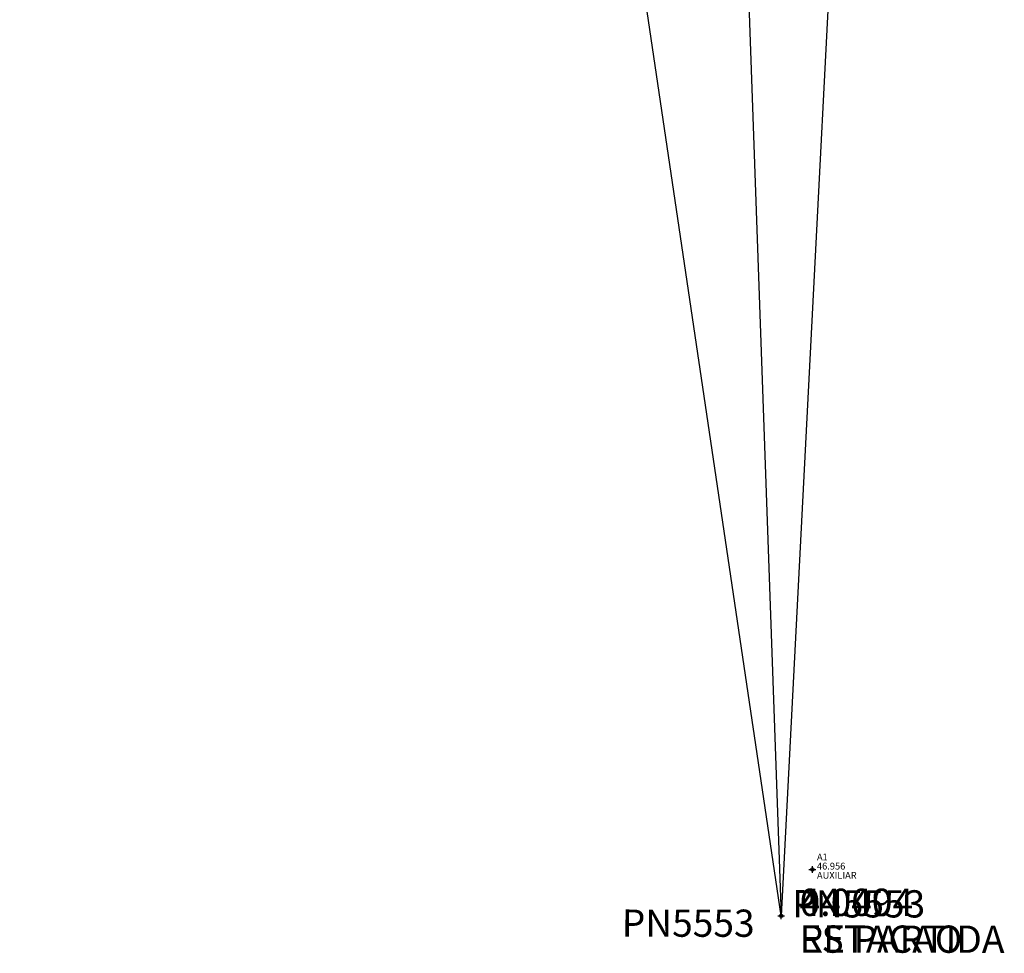
# Model space of a CAD drawing. Extents: x 1 to 187563, y 1 to 1677419.
# Drawn here: x 187198 to 187342, y 1676935 to 1677072 of the extents above; entities that cross this region are included whole.
import ezdxf

# ---------------------------------------------------------------- set-up
doc = ezdxf.new("R2010")
doc.units = 0
doc.header["$LTSCALE"] = 0.225
doc.header["$MEASUREMENT"] = 0
doc.header["$PDMODE"] = 34
doc.header["$PDSIZE"] = 0.5
for name, color, linetype in [('AUXILIAR', 7, 'CONTINUOUS'), ('POLIGONAL', 6, 'CONTINUOUS'), ('PONTO', 1, 'CONTINUOUS'), ('PONTO_COTA', 6, 'CONTINUOUS'), ('PONTO_DESCRICAO', 3, 'CONTINUOUS'), ('PONTO_TEXTO', 5, 'CONTINUOUS')]:
    doc.layers.add(name, color=color, linetype=linetype)
doc.styles.add('2MM', font='romans.shx', dxfattribs={"height": 1})

msp = doc.modelspace()

# ---------------------------------------------------------------- linework, layer by layer
at = {"layer": 'AUXILIAR', "linetype": 'CONTINUOUS'}
msp.add_point((187313.936, 1676947.26), dxfattribs=at)
at = {"layer": 'POLIGONAL', "linetype": 'CONTINUOUS'}
msp.add_lwpolyline([(187326.184, 1677267.126), (187326.184, 1677267.126), (187309.366, 1676940.453), (187260.887, 1677267.423), (187154.744, 1677276.267), (187157.412, 1677338.643), (187219.056, 1677329.424), (187295.629, 1677326.886), (187309.366, 1676940.453)], dxfattribs=at)
at = {"layer": 'PONTO', "linetype": 'CONTINUOUS'}
msp.add_point((187309.366, 1676940.453), dxfattribs=at)
msp.add_point((187309.366, 1676940.453), dxfattribs=at)

# ---------------------------------------------------------------- texts
at = {"layer": 'AUXILIAR', "linetype": 'CONTINUOUS', "style": '2MM'}
for s, p in [('A1', (187314.611, 1676948.609)), ('46.956', (187314.611, 1676947.259)), ('AUXILIAR', (187314.611, 1676945.909))]:
    msp.add_text(s, height=1, rotation=359.95444, dxfattribs=at).set_placement(p)
at = {"layer": 'POLIGONAL', "linetype": 'CONTINUOUS', "style": '2MM'}
msp.add_text('PN5553', height=4, rotation=359.95444, dxfattribs=at).set_placement((187310.99, 1676940.231))
at = {"layer": 'PONTO_COTA', "linetype": 'CONTINUOUS', "style": '2MM'}
for s in ['44.494', '0.000']:
    msp.add_text(s, height=4, rotation=359.95444, dxfattribs=at).set_placement((187312.066, 1676940.451))
at = {"layer": 'PONTO_DESCRICAO', "linetype": 'CONTINUOUS', "style": '2MM'}
for s in ['ESTACAO', 'RE PARTIDA']:
    msp.add_text(s, height=4, rotation=359.95444, dxfattribs=at).set_placement((187312.066, 1676935.051))
at = {"layer": 'PONTO_TEXTO', "linetype": 'CONTINUOUS', "style": '2MM'}
msp.add_text('PN5553', height=4, rotation=359.95444, dxfattribs=at).set_placement((187285.942, 1676937.392))

doc.saveas('drawing.dxf')
